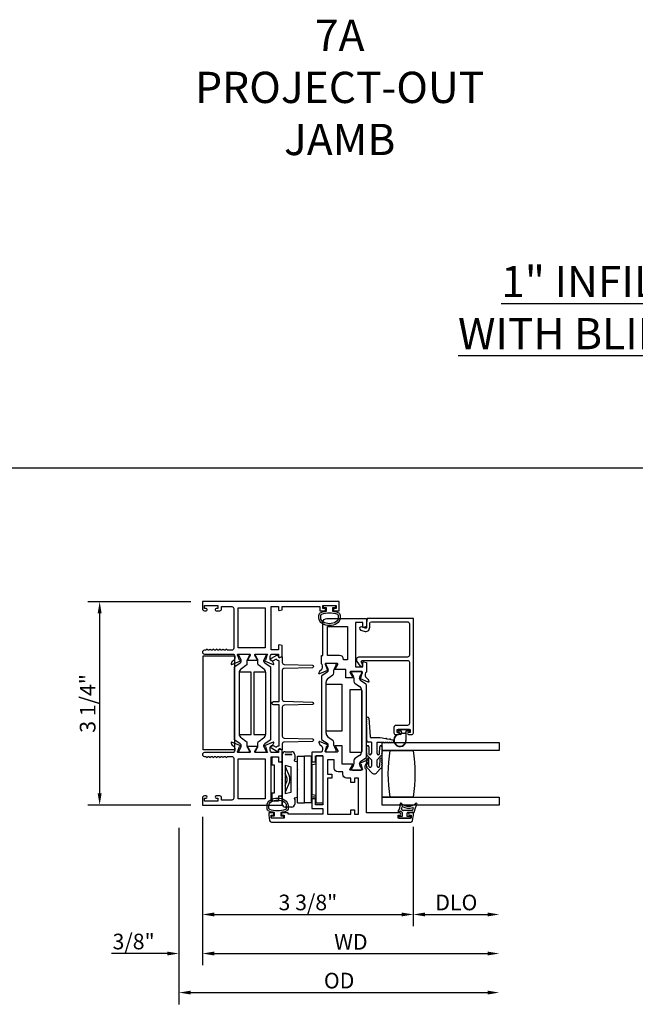
# Model space of a CAD drawing. Units: inches. Extents: x 1298 to 1439, y 211 to 302.
# Drawn here: x 1396 to 1406, y 255 to 271 of the extents above; entities that cross this region are included whole.
import ezdxf

# ---------------------------------------------------------------- set-up
doc = ezdxf.new("R2010")
doc.units = ezdxf.units.IN
doc.header["$MEASUREMENT"] = 0
doc.layers.get('0').update_dxf_attribs({"color": 4})
doc.layers.add('DIME', color=2, linetype='Continuous')
doc.layers.add('TEXT', color=3, linetype='Continuous')
doc.styles.get("Standard").update_dxf_attribs({"font": 'arial.ttf'})
doc.dimstyles.new('EXT_ON-OFF', dxfattribs={"dimscale": 2, "dimtxt": 0.125, "dimasz": 0.09375, "dimexe": 0.09375, "dimexo": 0.09375, "dimgap": 0.03125, "dimtad": 3, "dimdec": 5, "dimzin": 3, "dimdsep": 46, "dimlunit": 4, "dimtxsty": 'Standard', "dimcen": 0, "dimse2": 1, "dimazin": 0, "dimtfac": 1, "dimtdec": 5, "dimtofl": 0, "dimtmove": 0, "dimatfit": 0, "dimfxl": 1, "dimfrac": 2, "dimtolj": 1, "dimtzin": 3, "dimarcsym": 0})
doc.dimstyles.new('EXT_ON-ON', dxfattribs={"dimscale": 2, "dimtxt": 0.125, "dimasz": 0.09375, "dimexe": 0.09375, "dimexo": 0.09375, "dimgap": 0.03125, "dimtad": 3, "dimdec": 5, "dimzin": 3, "dimdsep": 46, "dimlunit": 4, "dimtxsty": 'Standard', "dimcen": 0, "dimazin": 0, "dimtfac": 1, "dimtdec": 5, "dimtofl": 0, "dimtmove": 0, "dimatfit": 0, "dimfxl": 1, "dimfrac": 2, "dimtolj": 1, "dimtzin": 3, "dimarcsym": 0})

# ---------------------------------------------------------------- blocks, each defined once
blk = doc.blocks.new('*D179')
at = {"layer": 'DIME', "color": 0, "lineweight": -2, "transparency": 16777216}
for p, q in [((1399.23, 261.649), (1397.585, 261.649)), ((1397.773, 258.581), (1397.773, 261.461)), ((1399.23, 258.394), (1397.585, 258.394))]:
    blk.add_line(p, q, dxfattribs=at)
at = {"layer": 'DIME', "color": 0, "transparency": 16777216}
for points in [[(1397.741, 261.461), (1397.804, 261.461), (1397.773, 261.649)], [(1397.741, 258.581), (1397.804, 258.581), (1397.773, 258.394)]]:
    blk.add_solid(points, dxfattribs=at)
at = {"layer": 'DIME', "color": 0, "transparency": 16777216, "insert": (1397.581, 260.021), "char_height": 0.25, "attachment_point": 5, "rotation": 90}
blk.add_mtext('\\A1;3 1/4"', dxfattribs=at)
blk = doc.blocks.new('*D180')
at = {"layer": 'DIME', "color": 0, "lineweight": -2, "transparency": 16777216}
for p, q in [((1399.417, 258.206), (1399.417, 256.456)), ((1402.791, 258.046), (1402.791, 256.456)), ((1399.605, 256.644), (1402.604, 256.644))]:
    blk.add_line(p, q, dxfattribs=at)
at = {"layer": 'DIME', "color": 0, "transparency": 16777216}
for points in [[(1399.605, 256.675), (1399.605, 256.613), (1399.417, 256.644)], [(1402.604, 256.675), (1402.604, 256.613), (1402.791, 256.644)]]:
    blk.add_solid(points, dxfattribs=at)
at = {"layer": 'DIME', "color": 0, "transparency": 16777216, "insert": (1401.104, 256.836), "char_height": 0.25, "attachment_point": 5}
blk.add_mtext('\\A1;3 3/8"', dxfattribs=at)
blk = doc.blocks.new('*D181')
at = {"layer": 'DIME', "color": 0, "lineweight": -2, "transparency": 16777216}
for p, q in [((1399.417, 258.206), (1399.417, 255.831)), ((1399.042, 258.032), (1399.042, 255.831)), ((1398.855, 256.019), (1397.964, 256.019)), ((1399.605, 256.019), (1399.792, 256.019))]:
    blk.add_line(p, q, dxfattribs=at)
at = {"layer": 'DIME', "color": 0, "transparency": 16777216}
for points in [[(1398.855, 256.05), (1398.855, 255.988), (1399.042, 256.019)], [(1399.605, 256.05), (1399.605, 255.988), (1399.417, 256.019)]]:
    blk.add_solid(points, dxfattribs=at)
at = {"layer": 'DIME', "color": 0, "transparency": 16777216, "insert": (1398.316, 256.211), "char_height": 0.25, "attachment_point": 5}
blk.add_mtext('\\A1;3/8"', dxfattribs=at)
blk = doc.blocks.new('*D182')
at = {"layer": 'DIME', "color": 0, "lineweight": -2, "transparency": 16777216}
for p, q in [((1402.791, 258.046), (1402.791, 256.456)), ((1402.979, 256.644), (1403.979, 256.644))]:
    blk.add_line(p, q, dxfattribs=at)
at = {"layer": 'DIME', "color": 0, "transparency": 16777216}
for points in [[(1402.979, 256.675), (1402.979, 256.613), (1402.791, 256.644)], [(1403.979, 256.675), (1403.979, 256.613), (1404.166, 256.644)]]:
    blk.add_solid(points, dxfattribs=at)
at = {"layer": 'DIME', "color": 0, "transparency": 16777216, "insert": (1403.479, 256.836), "char_height": 0.25, "attachment_point": 5}
blk.add_mtext('\\A1;DLO', dxfattribs=at)
blk = doc.blocks.new('*D183')
at = {"layer": 'DIME', "color": 0, "lineweight": -2, "transparency": 16777216}
for p, q in [((1399.417, 258.206), (1399.417, 255.831)), ((1399.605, 256.019), (1403.979, 256.019))]:
    blk.add_line(p, q, dxfattribs=at)
at = {"layer": 'DIME', "color": 0, "transparency": 16777216}
for points in [[(1399.605, 256.05), (1399.605, 255.988), (1399.417, 256.019)], [(1403.979, 256.05), (1403.979, 255.988), (1404.166, 256.019)]]:
    blk.add_solid(points, dxfattribs=at)
at = {"layer": 'DIME', "color": 0, "transparency": 16777216, "insert": (1401.792, 256.206), "char_height": 0.25, "attachment_point": 5}
blk.add_mtext('\\A1;WD', dxfattribs=at)
blk = doc.blocks.new('*D184')
at = {"layer": 'DIME', "color": 0, "lineweight": -2, "transparency": 16777216}
for p, q in [((1399.042, 258.032), (1399.042, 255.206)), ((1399.23, 255.394), (1403.979, 255.394))]:
    blk.add_line(p, q, dxfattribs=at)
at = {"layer": 'DIME', "color": 0, "transparency": 16777216}
for points in [[(1399.23, 255.425), (1399.23, 255.363), (1399.042, 255.394)], [(1403.979, 255.425), (1403.979, 255.363), (1404.166, 255.394)]]:
    blk.add_solid(points, dxfattribs=at)
at = {"layer": 'DIME', "color": 0, "transparency": 16777216, "insert": (1401.604, 255.586), "char_height": 0.25, "attachment_point": 5}
blk.add_mtext('\\A1;OD', dxfattribs=at)

msp = doc.modelspace()

# ---------------------------------------------------------------- linework, layer by layer
for p, q in [((1380.563081, 263.788533), (1436.049019, 263.788533)), ((1401.392996, 260.645528), (1401.392996, 260.637401)), ((1401.394051, 260.633464), (1401.424142, 260.581345)), ((1401.542602, 260.661276), (1401.408744, 260.661276)), ((1401.527204, 260.581345), (1401.557295, 260.633464)), ((1401.55835, 260.637401), (1401.55835, 260.645528)), ((1401.319345, 260.448546), (1401.319345, 259.456686)), ((1401.41329, 260.522845), (1401.327958, 260.464818)), ((1401.430471, 260.557723), (1401.430471, 260.555306)), ((1401.430606, 260.426992), (1401.503805, 260.476769)), ((1401.520875, 260.509018), (1401.520875, 260.557723)), ((1401.802256, 260.512008), (1401.802256, 260.503881)), ((1401.803311, 260.499944), (1401.833402, 260.447825)), ((1401.951862, 260.527756), (1401.818004, 260.527756)), ((1401.936464, 260.447825), (1401.966555, 260.499944)), ((1401.96761, 260.503881), (1401.96761, 260.512008)), ((1401.396029, 259.543567), (1401.396029, 260.361665)), ((1401.839732, 260.424203), (1401.839732, 260.375498)), ((1401.856801, 260.343249), (1401.93, 260.293472)), ((1401.930135, 260.421786), (1401.930135, 260.424203)), ((1402.032648, 260.331298), (1401.947316, 260.389325)), ((1402.041261, 259.165686), (1402.041261, 260.315026)), ((1401.964577, 260.228145), (1401.964577, 259.252567)), ((1402.045845, 259.756633), (1402.045845, 259.766633)), ((1402.045845, 259.726633), (1402.045845, 259.736633)), ((1402.045845, 259.696633), (1402.045845, 259.706633)), ((1402.045845, 259.666633), (1402.045845, 259.676633)), ((1402.045845, 259.425276), (1402.045845, 259.646633)), ((1402.077845, 259.786633), (1402.099345, 259.491276)), ((1402.544345, 259.595276), (1402.544345, 259.591276)), ((1402.721345, 259.605276), (1402.554345, 259.605276)), ((1402.554345, 259.581276), (1402.597845, 259.581276)), ((1402.597845, 259.581276), (1402.597845, 259.567418)), ((1402.597878, 259.566606), (1402.597878, 259.545166)), ((1402.602878, 259.558243), (1402.612916, 259.548205)), ((1402.602878, 259.545166), (1402.602878, 259.558243)), ((1402.619988, 259.545276), (1402.655703, 259.545276)), ((1402.662774, 259.548205), (1402.672845, 259.558276)), ((1402.672845, 259.558276), (1402.672845, 259.430276)), ((1402.677845, 259.581276), (1402.721345, 259.581276)), ((1402.677845, 259.430276), (1402.677845, 259.581276)), ((1402.731345, 259.591276), (1402.731345, 259.595276)), ((1401.327958, 259.440414), (1401.41329, 259.382387)), ((1401.430471, 259.349925), (1401.430471, 259.347508)), ((1401.503805, 259.428463), (1401.430606, 259.47824)), ((1401.520875, 259.347508), (1401.520875, 259.396213)), ((1402.119345, 259.400276), (1402.070845, 259.400276)), ((1402.077345, 259.328672), (1402.079345, 259.219276)), ((1402.262345, 259.471276), (1402.119345, 259.471276)), ((1402.119345, 259.400276), (1402.119345, 259.219276)), ((1402.212345, 259.219276), (1402.212345, 259.400276)), ((1402.212345, 259.400276), (1402.321885, 259.400276)), ((1402.252345, 259.219276), (1402.254345, 259.328672)), ((1402.34909, 259.454451), (1402.262345, 259.471276)), ((1402.291345, 259.270276), (1402.291345, 259.395276)), ((1402.291345, 259.395276), (1404.166345, 259.395276)), ((1402.341885, 259.400276), (1402.351885, 259.400276)), ((1402.409956, 259.442646), (1402.368724, 259.450643)), ((1402.371885, 259.400276), (1402.381885, 259.400276)), ((1402.401885, 259.400276), (1402.411885, 259.400276)), ((1402.464931, 259.431983), (1402.42959, 259.438838)), ((1402.431885, 259.400276), (1402.441885, 259.400276)), ((1404.166345, 259.395276), (1404.166345, 259.270276)), ((1400.695261, 259.200956), (1400.695261, 258.409956)), ((1400.849261, 259.197956), (1400.740261, 259.197956)), ((1400.742261, 259.247956), (1400.847261, 259.247956)), ((1400.844261, 259.202956), (1400.745261, 259.202956)), ((1400.894261, 259.200956), (1400.894261, 259.117956)), ((1400.938261, 258.428454), (1400.938261, 259.178454)), ((1400.938261, 259.178454), (1401.048261, 259.178381)), ((1401.048261, 258.428184), (1401.048261, 259.178184)), ((1401.158261, 259.178184), (1401.048261, 259.178184)), ((1401.158261, 259.178184), (1401.158261, 259.178393)), ((1401.158261, 259.178184), (1401.158261, 258.428184)), ((1401.345261, 259.181177), (1401.235261, 259.181177)), ((1401.235261, 258.428824), (1401.235261, 259.178824)), ((1401.345261, 259.178824), (1401.345261, 258.428824)), ((1401.392996, 259.26783), (1401.392996, 259.259704)), ((1401.424142, 259.323886), (1401.394051, 259.271767)), ((1401.408744, 259.243956), (1401.542602, 259.243956)), ((1401.557295, 259.271767), (1401.527204, 259.323886)), ((1401.55835, 259.259704), (1401.55835, 259.26783)), ((1401.93, 259.18724), (1401.856801, 259.137463)), ((1402.045345, 259.298672), (1402.045345, 259.308672)), ((1402.045345, 259.268672), (1402.045345, 259.278672)), ((1402.045345, 259.238638), (1402.045345, 259.248672)), ((1402.119345, 259.116729), (1402.059315, 259.183033)), ((1402.272376, 259.183033), (1402.212345, 259.116729)), ((1402.286345, 259.308672), (1402.286345, 259.298672)), ((1402.286345, 259.278672), (1402.286345, 259.268672)), ((1402.286345, 259.248672), (1402.286345, 259.238638)), ((1404.166345, 259.270276), (1402.291345, 259.270276)), ((1402.291345, 258.520276), (1402.291345, 259.270276)), ((1402.291345, 259.270276), (1402.416345, 259.270276)), ((1402.416345, 259.270276), (1402.791345, 259.270276)), ((1400.528261, 259.140956), (1400.528261, 259.035956)), ((1400.528261, 259.035956), (1400.563261, 259.035956)), ((1400.618261, 259.160956), (1400.548261, 259.160956)), ((1400.563261, 259.035956), (1400.563261, 258.585956)), ((1400.638261, 259.080956), (1400.638261, 259.140956)), ((1400.675261, 259.080956), (1400.638261, 259.080956)), ((1400.695261, 258.820956), (1400.695261, 259.060956)), ((1400.740261, 259.031605), (1400.740261, 258.573461)), ((1400.740261, 259.031605), (1400.831261, 259.007222)), ((1400.742564, 259.01223), (1400.808197, 258.851602)), ((1400.894261, 259.117956), (1400.887261, 259.117956)), ((1400.887261, 259.117956), (1400.887261, 259.101956)), ((1400.887261, 259.101956), (1400.937261, 259.088558)), ((1400.937261, 258.516507), (1400.937261, 259.088558)), ((1401.160261, 259.086456), (1401.160261, 258.524456)), ((1401.160261, 259.086456), (1401.235261, 259.086456)), ((1401.173261, 259.045134), (1401.235261, 259.055134)), ((1401.173261, 258.565134), (1401.173261, 259.045134)), ((1401.833402, 259.032886), (1401.803311, 258.980767)), ((1401.839732, 259.105213), (1401.839732, 259.056508)), ((1401.930135, 259.056508), (1401.930135, 259.058925)), ((1401.966555, 258.980767), (1401.936464, 259.032886)), ((1401.947316, 259.091387), (1402.032648, 259.149414)), ((1402.045345, 259.108672), (1402.045345, 259.098672)), ((1402.045345, 259.078672), (1402.045345, 259.068672)), ((1402.045345, 259.048672), (1402.045345, 259.035846)), ((1402.079543, 259.022083), (1402.077342, 259.129001)), ((1402.119345, 259.116729), (1402.119345, 259.019276)), ((1402.212345, 259.019276), (1402.212345, 259.116729)), ((1402.254349, 259.129001), (1402.252147, 259.022083)), ((1402.286345, 259.098672), (1402.286345, 259.108672)), ((1402.286345, 259.068672), (1402.286345, 259.078672)), ((1402.286345, 259.035846), (1402.286345, 259.048672)), ((1400.768779, 258.837001), (1400.740261, 258.903464)), ((1400.831261, 259.007222), (1400.831261, 258.597844)), ((1401.802256, 258.97683), (1401.802256, 258.968704)), ((1401.818004, 258.952956), (1401.951862, 258.952956)), ((1401.96761, 258.968704), (1401.96761, 258.97683)), ((1402.059315, 258.983033), (1402.122108, 258.913677)), ((1402.209583, 258.913677), (1402.272376, 258.983033)), ((1400.685261, 258.810956), (1400.695261, 258.820956)), ((1400.695261, 258.800956), (1400.685261, 258.810956)), ((1400.685261, 258.737956), (1400.695261, 258.747956)), ((1400.695261, 258.727956), (1400.685261, 258.737956)), ((1400.695261, 258.747956), (1400.695261, 258.800956)), ((1400.695261, 258.560956), (1400.695261, 258.727956)), ((1400.740261, 258.707402), (1400.768786, 258.773929)), ((1400.808197, 258.75931), (1400.742564, 258.598681)), ((1400.563261, 258.585956), (1400.528261, 258.585956)), ((1400.528261, 258.585956), (1400.528261, 258.480956)), ((1400.638261, 258.540956), (1400.675261, 258.540956)), ((1400.638261, 258.480956), (1400.638261, 258.540956)), ((1400.831261, 258.597844), (1400.740261, 258.573461)), ((1401.173261, 258.565134), (1401.235261, 258.555134)), ((1400.548261, 258.460956), (1400.618261, 258.460956)), ((1400.937261, 258.516507), (1400.886686, 258.502956)), ((1400.886686, 258.502956), (1400.886686, 258.492956)), ((1400.886686, 258.492956), (1400.894261, 258.492956)), ((1400.894261, 258.492956), (1400.894261, 258.409956)), ((1400.938261, 258.428454), (1401.048261, 258.428381)), ((1401.158261, 258.428184), (1401.048261, 258.428184)), ((1401.159261, 258.430456), (1401.158261, 258.430456)), ((1401.160261, 258.524456), (1401.235261, 258.524456)), ((1401.235261, 258.428824), (1401.345261, 258.428824)), ((1402.291345, 258.395276), (1402.291345, 258.520276)), ((1402.291345, 258.520276), (1404.166345, 258.520276)), ((1402.416345, 258.520276), (1402.291345, 258.520276)), ((1402.291345, 258.395276), (1402.291345, 258.495898)), ((1402.563397, 258.395276), (1402.291345, 258.395276)), ((1404.166345, 258.395276), (1402.291345, 258.395276)), ((1402.791345, 258.520276), (1402.416345, 258.520276)), ((1404.166345, 258.520276), (1404.166345, 258.395276)), ((1400.847261, 258.362956), (1400.742261, 258.362956)), ((1402.611261, 258.274956), (1402.611261, 258.209956)), ((1402.773902, 258.304956), (1402.628315, 258.304956)), ((1402.691261, 258.209956), (1402.691261, 258.267456)), ((1402.799015, 258.274956), (1402.698761, 258.274956)), ((1402.556261, 258.202456), (1402.556261, 258.192456)), ((1402.611261, 258.209956), (1402.563761, 258.209956)), ((1402.563761, 258.184956), (1402.738761, 258.184956)), ((1402.738761, 258.209956), (1402.691261, 258.209956)), ((1402.746261, 258.192456), (1402.746261, 258.202456))]:
    msp.add_line(p, q)
for points in [[(1399.991261, 260.810756), (1400.169105, 260.810756, -0.580087864), (1400.179447, 260.792671), (1400.141255, 260.727756, 0.999666368), (1400.141261, 260.711756), (1400.294266, 260.711756, 1.000000065), (1400.294266, 260.727756), (1400.256074, 260.792671, -0.580087864), (1400.266417, 260.810756), (1400.444261, 260.810756, -0.796431527), (1400.449495, 260.787958), (1400.427392, 260.710622), (1400.425896, 260.71125, 0.970591537), (1400.420143, 260.696328), (1400.546162, 260.64338, 0.649042), (1400.556818, 260.65338), (1400.545597, 260.685693, 0.133787413), (1400.542033, 260.690899), (1400.513353, 260.71528, -0.220010061), (1400.499261, 260.745756), (1400.499261, 260.770756, -0.260162543), (1400.518261, 260.8048), (1400.518261, 260.810756), (1400.636261, 260.810756), (1400.636261, 260.768756, 0.493145426), (1400.646331, 260.761028), (1400.695261, 260.774139), (1400.695261, 260.946756), (1400.646331, 260.959866, 0.493145426), (1400.636261, 260.952139), (1400.636261, 260.879756), (1400.518261, 260.879756), (1400.518261, 261.570756), (1400.636261, 261.570756), (1400.636261, 261.515373, 0.493145426), (1400.646331, 261.507645), (1400.695261, 261.520756), (1400.695261, 261.570756), (1401.295261, 261.570756), (1401.295261, 261.503756), (1401.370761, 261.503756, 0.414213562), (1401.387761, 261.520756), (1401.387761, 261.521756, 0.414213562), (1401.370761, 261.538756), (1401.345261, 261.538756), (1401.345261, 261.588756), (1401.555261, 261.588756), (1401.555261, 261.538756), (1401.529761, 261.538756, 0.414213562), (1401.512761, 261.521756), (1401.512761, 261.520756, 0.414213562), (1401.529761, 261.503756), (1401.605261, 261.503756), (1401.605261, 261.650756), (1399.417261, 261.650756), (1399.417261, 261.534756, 0.414213562), (1399.448261, 261.503756), (1399.477761, 261.503756, 0.414213562), (1399.494761, 261.520756), (1399.494761, 261.521756, 0.414213562), (1399.477761, 261.538756), (1399.452261, 261.538756), (1399.452261, 261.588756), (1399.662261, 261.588756), (1399.662261, 261.538756), (1399.636761, 261.538756, 0.414213562), (1399.619761, 261.521756), (1399.619761, 261.520756, 0.414213562), (1399.636761, 261.503756), (1399.693261, 261.503756, 0.414213562), (1399.724261, 261.534756), (1399.724261, 261.570756), (1399.886261, 261.570756, -0.414213562), (1399.917261, 261.539756), (1399.917261, 260.903756, -0.414213562), (1399.886261, 260.872756), (1399.826261, 260.872756, -0.267777469), (1399.813246, 260.880264, 0.576923077), (1399.787275, 260.880264, -0.576923077), (1399.761246, 260.880264, 0.576923077), (1399.735275, 260.880264, -0.576923077), (1399.709246, 260.880264, 0.576923077), (1399.683275, 260.880264, -0.576923077), (1399.657246, 260.880264, 0.577869015), (1399.631254, 260.880227, -0.582673179), (1399.605353, 260.880377, 0.586543617), (1399.579169, 260.880377, -0.582673179), (1399.553268, 260.880227, 0.577869015), (1399.527275, 260.880264, -0.576923077), (1399.501246, 260.880264, 0.577869015), (1399.475254, 260.880227, -0.268537908), (1399.462346, 260.872756), (1399.448261, 260.872756, 1), (1399.448261, 260.810756), (1399.917261, 260.810756), (1399.917261, 260.8048, -0.260162543), (1399.936261, 260.770756), (1399.936261, 260.745756, -0.220010061), (1399.922169, 260.71528), (1399.893488, 260.690899, 0.133787413), (1399.889925, 260.685693), (1399.878703, 260.65338, 0.649042), (1399.88936, 260.64338), (1400.015378, 260.696328, 0.970591537), (1400.009626, 260.71125), (1400.008129, 260.710622), (1399.986027, 260.787958, -0.796431527)], [(1401.315079, 261.477684, -0.051273008), (1401.400261, 261.496805), (1401.400261, 261.551256), (1401.355261, 261.551256), (1401.355261, 261.588756), (1401.545261, 261.588756), (1401.545261, 261.551256), (1401.500261, 261.551256), (1401.500261, 261.49682, -0.051164155), (1401.585272, 261.477783, -0.323112515), (1401.619511, 261.430332), (1401.619511, 261.388501, -0.260881074), (1401.569395, 261.298987, -0.137839217), (1401.450302, 261.265524, -0.13690948), (1401.331913, 261.298523, -0.263009931), (1401.28106, 261.388459), (1401.28105, 261.430291, -0.32196088)], [(1401.950477, 260.429142), (1401.97258, 260.506478, 0.796431527), (1401.967345, 260.529276), (1401.788089, 260.529276, 0.542720189), (1401.778959, 260.511343), (1401.816499, 260.446323, -1.035884391), (1401.817062, 260.430343), (1401.712345, 260.430343), (1401.712345, 260.563276), (1401.54417, 260.563276, -1), (1401.54417, 260.579276), (1401.581698, 260.644276, 0.577350269), (1401.571306, 260.662276), (1401.393345, 260.662276, 0.796431527), (1401.388111, 260.639478), (1401.41021, 260.562155), (1401.411468, 260.562684, -1), (1401.417666, 260.547933), (1401.291444, 260.4949, -0.654319348), (1401.280828, 260.505012), (1401.292564, 260.537256, -0.127216068), (1401.295967, 260.542208), (1401.324588, 260.567087, 0.217121284), (1401.338345, 260.597276), (1401.338345, 260.622276, 0.260162543), (1401.319345, 260.65632), (1401.319345, 260.787276), (1401.345345, 260.787276), (1401.345345, 261.317276, -0.414213562), (1401.407345, 261.379276), (1402.041345, 261.379276), (1402.041345, 261.249276), (1401.992416, 261.236165, -0.493145426), (1401.982345, 261.243893), (1401.982345, 261.317276), (1401.864345, 261.317276), (1401.864345, 260.608276), (1401.982345, 260.608276), (1401.982345, 260.680659, -0.493145426), (1401.992416, 260.688386), (1402.041345, 260.675276), (1402.041345, 260.52332, 0.260162543), (1402.022345, 260.489276), (1402.022345, 260.464276, 0.217121284), (1402.036103, 260.434087), (1402.064724, 260.409208, -0.127216068), (1402.068127, 260.404256), (1402.079863, 260.372012, -0.654319348), (1402.069247, 260.3619), (1401.943228, 260.414848, -0.970591537), (1401.94898, 260.42977)], [(1401.311029, 261.430269, -0.322591089), (1401.32468, 261.449243, -0.163180821), (1401.575854, 261.4493, -0.322546067), (1401.589511, 261.430332), (1401.589511, 261.388501, -0.261959333), (1401.553455, 261.324405, -0.280047452), (1401.347085, 261.324386, -0.261761885), (1401.311048, 261.388437)], [(1402.716345, 259.556276, 1), (1402.716345, 259.521276), (1402.760345, 259.521276, 0.414213562), (1402.791345, 259.552276), (1402.791345, 261.379276), (1402.053345, 261.379276), (1402.041345, 261.312276), (1402.041345, 261.239276, -0.520567051), (1402.019873, 261.224241), (1401.965238, 261.244126, 1), (1401.947453, 261.195262), (1402.002088, 261.175377, 0.520567051), (1402.093345, 261.239276), (1402.093345, 261.301276, -0.414213562), (1402.119345, 261.327276), (1402.698345, 261.327276, -0.414213562), (1402.729345, 261.296276), (1402.729345, 260.793276, -0.414213562), (1402.698345, 260.762276), (1401.924345, 260.762276, 0.612800788), (1401.88794, 260.690826), (1401.941165, 260.617567, 0.726542528), (1401.977345, 260.629323), (1401.977345, 260.656237), (1401.961156, 260.67852, -0.612800788), (1401.977336, 260.710276), (1402.698345, 260.710276, -0.414213562), (1402.729345, 260.679276), (1402.729345, 259.699276, -0.414213562), (1402.698345, 259.668276), (1402.512345, 259.668276, 0.414213562), (1402.481345, 259.637276), (1402.481345, 259.552276, 0.414213562), (1402.512345, 259.521276), (1402.556345, 259.521276, 1), (1402.556345, 259.556276), (1402.531345, 259.556276), (1402.531345, 259.606276), (1402.741345, 259.606276), (1402.741345, 259.556276)], [(1401.611345, 260.787276), (1401.415345, 260.787276), (1401.415345, 261.254276), (1401.739345, 261.254276), (1401.739345, 260.719276), (1401.673345, 260.719276), (1401.673345, 260.725276, 0.414213562)], [(1400.022189, 260.671325, 0.248325117), (1400.03937, 260.703786), (1400.03937, 260.706203, 0.131652498), (1400.033041, 260.729825), (1400.00295, 260.781944, -0.131652498), (1400.001895, 260.785881), (1400.001895, 260.794008, -0.414213562), (1400.017643, 260.809756), (1400.151501, 260.809756, -0.414213562), (1400.167249, 260.794008), (1400.167249, 260.785881, -0.131652498), (1400.166194, 260.781944), (1400.136103, 260.729825, 0.131652498), (1400.129774, 260.706203), (1400.129774, 260.657498, -0.248325117), (1400.112704, 260.625249), (1400.039505, 260.575472, 0.248325117), (1400.004928, 260.510145), (1400.004928, 259.534567, 0.248325117), (1400.039505, 259.46924), (1400.112704, 259.419463, -0.248325117), (1400.129774, 259.387213), (1400.129774, 259.338508, 0.131652498), (1400.136103, 259.314886), (1400.166194, 259.262767, -0.131652498), (1400.167249, 259.25883), (1400.167249, 259.250704, -0.414213562), (1400.151501, 259.234956), (1400.017643, 259.234956, -0.414213562), (1400.001895, 259.250704), (1400.001895, 259.25883, -0.131652498), (1400.00295, 259.262767), (1400.033041, 259.314886, 0.131652498), (1400.03937, 259.338508), (1400.03937, 259.340925, 0.248325117), (1400.022189, 259.373387), (1399.936857, 259.431414, -0.248325117), (1399.928244, 259.447686), (1399.928244, 260.597026, -0.248325117), (1399.936857, 260.613298)], [(1400.299418, 260.729825), (1400.269327, 260.781944, -0.131652498), (1400.268272, 260.785881), (1400.268272, 260.794008, -0.414213562), (1400.28402, 260.809756), (1400.417878, 260.809756, -0.414213562), (1400.433626, 260.794008), (1400.433626, 260.785881, -0.131652498), (1400.432572, 260.781944), (1400.402481, 260.729825, 0.131652498), (1400.396151, 260.706203), (1400.396151, 260.703786, 0.248325117), (1400.413333, 260.671325), (1400.498664, 260.613298, -0.248325117), (1400.507277, 260.597026), (1400.507277, 259.447686, -0.248325117), (1400.498664, 259.431414), (1400.413333, 259.373387, 0.248325117), (1400.396151, 259.340925), (1400.396151, 259.338508, 0.131652498), (1400.402481, 259.314886), (1400.432572, 259.262767, -0.131652498), (1400.433626, 259.25883), (1400.433626, 259.250704, -0.414213562), (1400.417878, 259.234956), (1400.28402, 259.234956, -0.414213562), (1400.268272, 259.250704), (1400.268272, 259.25883, -0.131652498), (1400.269327, 259.262767), (1400.299418, 259.314886, 0.131652498), (1400.305748, 259.338508), (1400.305748, 259.387213, -0.248325117), (1400.322817, 259.419463), (1400.396017, 259.46924, 0.248325117), (1400.430593, 259.534567), (1400.430593, 260.510145, 0.248325117), (1400.396017, 260.575472), (1400.322817, 260.625249, -0.248325117), (1400.305748, 260.657498), (1400.305748, 260.706203, 0.131652498)], [(1400.695261, 259.288768, -0.544901729), (1400.681139, 259.279657), (1400.65325, 259.292275, 0.544901729), (1400.630655, 259.277697), (1400.630655, 259.267991, -0.577350269), (1400.606655, 259.254135), (1400.523049, 259.302405, -1), (1400.548049, 259.345706), (1400.594902, 259.318656, -0.22366784), (1400.645261, 259.343682), (1400.645261, 259.995981), (1400.555049, 259.995981, -1), (1400.555049, 260.050981), (1400.645261, 260.050981), (1400.645261, 260.703281, -0.22366784), (1400.594902, 260.728307), (1400.548049, 260.701257, -1), (1400.523049, 260.744558), (1400.606655, 260.792828, -0.577350269), (1400.630655, 260.778972), (1400.630655, 260.769266, 0.544901729), (1400.65325, 260.754688), (1400.681139, 260.767306, -0.544901729), (1400.695261, 260.758195), (1400.695261, 260.675279, 0.406789749), (1400.725473, 260.644289), (1401.175769, 260.632844, -0.974833981), (1401.175772, 260.592856), (1400.725468, 260.581345, 0.406747504), (1400.695261, 260.550355), (1400.695261, 260.085911, 0.406789749), (1400.725473, 260.054921), (1401.175769, 260.043475, -0.974833981), (1401.175772, 260.003488), (1400.725468, 259.991977, 0.406747504), (1400.695261, 259.960987), (1400.695261, 259.496608, 0.406747504), (1400.725468, 259.465618), (1401.175772, 259.454107, -0.974833981), (1401.175769, 259.414119), (1400.725473, 259.402674, 0.406789749), (1400.695261, 259.371684)], [(1399.917261, 259.239912), (1399.917261, 259.233956), (1399.448261, 259.233956, 1), (1399.448261, 259.171956), (1399.46228, 259.171956, -0.267949192), (1399.47527, 259.164456, 0.577778333), (1399.501261, 259.164473, -0.578206556), (1399.527261, 259.164473, 0.578206556), (1399.553261, 259.164473, -0.578206556), (1399.579261, 259.164473, 0.578206556), (1399.605261, 259.164473, -0.578206556), (1399.631261, 259.164473, 0.578206556), (1399.657261, 259.164473, -0.578206556), (1399.683261, 259.164473, 0.578206556), (1399.709261, 259.164473, -0.578206556), (1399.735261, 259.164473, 0.578206556), (1399.761261, 259.164473, -0.578206556), (1399.787261, 259.164473, 0.577778333), (1399.813251, 259.164456, -0.267949192), (1399.826241, 259.171956), (1399.886261, 259.171956, -0.414213562), (1399.917261, 259.140956), (1399.917261, 258.504956, -0.414213562), (1399.886261, 258.473956), (1399.724261, 258.473956), (1399.724261, 258.509956, 0.414213562), (1399.693261, 258.540956), (1399.637261, 258.540956, 1), (1399.637261, 258.505956), (1399.662261, 258.505956), (1399.662261, 258.455956), (1399.452261, 258.455956), (1399.452261, 258.505956), (1399.477261, 258.505956, 1), (1399.477261, 258.540956), (1399.448261, 258.540956, 0.414213562), (1399.417261, 258.509956), (1399.417261, 258.393956), (1400.695261, 258.393956), (1400.695261, 258.523956), (1400.646331, 258.537066, 0.493145426), (1400.636261, 258.529339), (1400.636261, 258.455956), (1400.518261, 258.455956), (1400.518261, 259.164956), (1400.636261, 259.164956), (1400.636261, 259.092573, 0.493145426), (1400.646331, 259.084845), (1400.695261, 259.097956), (1400.695261, 259.270573), (1400.646331, 259.283683, 0.493145426), (1400.636261, 259.275956), (1400.636261, 259.233956), (1400.518261, 259.233956), (1400.518261, 259.239912, -0.260162543), (1400.499261, 259.273956), (1400.499261, 259.298956, -0.220010061), (1400.513353, 259.329432), (1400.542033, 259.353813, 0.133787413), (1400.545597, 259.359019), (1400.556818, 259.391331, 0.649042), (1400.546162, 259.401331), (1400.420143, 259.348384, 0.970591537), (1400.425896, 259.333461), (1400.427392, 259.33409), (1400.449495, 259.256754, -0.796431527), (1400.444261, 259.233956), (1400.266356, 259.233956, -0.578514409), (1400.255985, 259.251992), (1400.293803, 259.316969, 1.029399664), (1400.294266, 259.332956), (1400.141255, 259.332956, 1.029399664), (1400.141719, 259.316969), (1400.179536, 259.251992, -0.578514409), (1400.169165, 259.233956), (1399.991261, 259.233956, -0.796431527), (1399.986027, 259.256754), (1400.008129, 259.33409), (1400.009626, 259.333461, 0.970591537), (1400.015378, 259.348384), (1399.88936, 259.401331, 0.649042), (1399.878703, 259.391331), (1399.889925, 259.359019, 0.133787413), (1399.893488, 259.353813), (1399.922169, 259.329432, -0.220010061), (1399.936261, 259.298956), (1399.936261, 259.273956, -0.260162543)], [(1402.571261, 258.268956), (1402.041261, 258.268956), (1402.041261, 258.957912, -0.260162543), (1402.022261, 258.991956), (1402.022261, 259.016956, -0.215467494), (1402.035828, 259.046978), (1402.064868, 259.072546, 0.125610943), (1402.068214, 259.077448), (1402.079778, 259.10922, 0.654319348), (1402.069162, 259.119331), (1401.942333, 259.066044, 1.068973955), (1401.949484, 259.05177), (1401.971421, 258.975014, -0.818126111), (1401.966761, 258.951956), (1401.786445, 258.951956), (1401.786445, 258.952143, -0.519878177), (1401.778163, 258.969956), (1401.815698, 259.034968, 1.028407557), (1401.816145, 259.050956), (1401.650261, 259.050956), (1401.650261, 259.341956), (1401.54364, 259.341956, 1.032071131), (1401.544145, 259.325972), (1401.581682, 259.260956, -0.577350269), (1401.571289, 259.242956), (1401.393045, 259.242956, -0.796431527), (1401.387811, 259.265754), (1401.409848, 259.342859), (1401.412163, 259.342198, 0.941641879), (1401.417466, 259.357263), (1401.29145, 259.410329, 0.654607716), (1401.280828, 259.40022), (1401.292425, 259.368357, 0.127216068), (1401.295828, 259.363405), (1401.324888, 259.338144, -0.217121284), (1401.338645, 259.307956), (1401.338645, 259.282956, -0.262509697), (1401.319345, 259.248729), (1401.319345, 259.242956), (1401.168261, 259.242956), (1401.168261, 259.085956), (1401.227261, 259.085956), (1401.227261, 259.183956), (1401.345261, 259.183956), (1401.345261, 258.396956), (1401.227261, 258.396956), (1401.227261, 258.494956), (1401.168261, 258.494956), (1401.168261, 258.337956), (1401.345261, 258.337956), (1401.345261, 258.246956), (1400.789261, 258.246956), (1400.789261, 258.268956), (1400.698761, 258.268956, 0.414213562), (1400.681761, 258.251956), (1400.681761, 258.250956, 0.414213562), (1400.698761, 258.233956), (1400.724261, 258.233956), (1400.724261, 258.183956), (1400.514261, 258.183956), (1400.514261, 258.233956), (1400.539761, 258.233956, 0.414213562), (1400.556761, 258.250956), (1400.556761, 258.251956, 0.414213562), (1400.539761, 258.268956), (1400.479261, 258.268956), (1400.479261, 258.233956), (1400.490457, 258.14891, 0.376373349), (1400.521192, 258.121956), (1402.749329, 258.121956, 0.376373349), (1402.780064, 258.14891), (1402.791261, 258.233956), (1402.791261, 258.268956), (1402.731261, 258.268956, 1), (1402.731261, 258.233956), (1402.756261, 258.233956), (1402.756261, 258.183956), (1402.546261, 258.183956), (1402.546261, 258.233956), (1402.571261, 258.233956, 1)], [(1401.852261, 258.754956), (1401.790261, 258.754956), (1401.790261, 258.826956), (1401.723445, 258.826956, -0.414213562), (1401.661445, 258.888956), (1401.661445, 258.925956), (1401.587261, 258.925956, -0.414213562), (1401.525261, 258.987956), (1401.525261, 259.117956), (1401.415261, 259.117956), (1401.415261, 258.888956), (1401.487261, 258.888956), (1401.487261, 258.826956), (1401.415261, 258.826956), (1401.415261, 258.246956), (1401.790261, 258.246956), (1401.790261, 258.318956), (1401.852261, 258.318956), (1401.852261, 258.246956), (1401.916261, 258.246956), (1401.916261, 258.826956), (1401.852261, 258.826956)], [(1400.754443, 258.295028, -0.051273008), (1400.669261, 258.275906), (1400.669261, 258.221456), (1400.714261, 258.221456), (1400.714261, 258.183956), (1400.524261, 258.183956), (1400.524261, 258.221456), (1400.569261, 258.221456), (1400.569261, 258.275891, -0.051164155), (1400.484249, 258.294929, -0.323112515), (1400.450011, 258.342379), (1400.450011, 258.384211, -0.260881074), (1400.500126, 258.473725, -0.137839217), (1400.61922, 258.507187, -0.13690948), (1400.737608, 258.474188, -0.263009931), (1400.788461, 258.384253), (1400.788471, 258.342421, -0.32196088)], [(1400.758493, 258.342443, -0.322591089), (1400.744842, 258.323469, -0.163180821), (1400.493667, 258.323412, -0.322546067), (1400.480011, 258.342379), (1400.480011, 258.384211, -0.261959333), (1400.516066, 258.448307, -0.280047452), (1400.722436, 258.448326, -0.261761885), (1400.758473, 258.384275)]]:
    msp.add_lwpolyline(points, format="xyb", close=True)
for points in [[(1400.418261, 261.550756), (1400.418261, 260.910756), (1399.987261, 260.910756), (1399.987261, 261.550756)], [(1399.928244, 259.279756), (1399.428244, 259.279756), (1399.428244, 260.779756), (1399.928244, 260.779756)], [(1400.194728, 260.522356), (1400.193928, 260.522356), (1400.193928, 260.522756), (1400.007536, 260.522756), (1400.007463, 260.522356), (1400.005928, 260.522356), (1400.005928, 259.522356), (1400.194728, 259.522356)], [(1400.428058, 259.522356), (1400.429593, 259.522356), (1400.429593, 260.522356), (1400.240793, 260.522356), (1400.240793, 259.522356), (1400.241593, 259.522356), (1400.241593, 259.521956), (1400.427986, 259.521956)], [(1401.396029, 259.577616), (1401.396029, 260.328576), (1401.646029, 260.328576), (1401.646029, 259.577616)], [(1401.964577, 260.240356), (1401.775777, 260.240356), (1401.775777, 259.240356), (1401.964577, 259.240356)], [(1399.987261, 258.493956), (1399.987261, 259.133956), (1400.418261, 259.133956), (1400.418261, 258.493956)]]:
    msp.add_lwpolyline(points, close=True)
for centre, radius, start, end in [((1401.408744, 260.645528), 0.015748, 90, 180), ((1401.40087, 260.637401), 0.007874, 180, 210), ((1401.542602, 260.645528), 0.015748, 360, 90), ((1401.550476, 260.637401), 0.007874, 330, 360), ((1401.339023, 260.448546), 0.019678, 124.2164434, 180), ((1401.391215, 260.555306), 0.039256, 304.2164434, 0), ((1401.383227, 260.557723), 0.047244, 0, 30), ((1401.481875, 260.509018), 0.039, 304.2164434, 360), ((1401.568119, 260.557723), 0.047244, 150, 180), ((1401.818004, 260.512008), 0.015748, 90, 180), ((1401.81013, 260.503881), 0.007874, 180, 210), ((1401.792488, 260.424203), 0.047244, 0, 30), ((1401.977379, 260.424203), 0.047244, 150, 180), ((1401.951862, 260.512008), 0.015748, 360, 90), ((1401.959736, 260.503881), 0.007874, 330, 360), ((1401.475029, 260.361665), 0.079, 124.2164434, 180), ((1401.878732, 260.375498), 0.039, 180, 235.7835566), ((1401.885577, 260.228145), 0.079, 0, 55.7835566), ((1401.969391, 260.421786), 0.039256, 180, 235.7835566), ((1402.021583, 260.315026), 0.019678, 360, 55.7835566), ((1402.061845, 259.786633), 0.016, 0, 180), ((1402.045845, 259.776633), 0.01, 90, 270), ((1402.045845, 259.746633), 0.01, 90, 270), ((1402.045845, 259.716633), 0.01, 90, 270), ((1402.045845, 259.686633), 0.01, 90, 270), ((1402.045845, 259.656633), 0.01, 90, 270), ((1401.475029, 259.543567), 0.079, 180, 235.7835566), ((1402.119345, 259.491276), 0.02, 180, 270), ((1402.577845, 259.430276), 0.1, 87.4916376, 0), ((1402.577845, 259.430276), 0.095, 87.4916376, 0), ((1402.554345, 259.595276), 0.01, 90, 180), ((1402.554345, 259.591276), 0.01, 180, 270), ((1402.582878, 259.545166), 0.02, 267.4916376, 0), ((1402.582878, 259.545166), 0.015, 267.4916376, 0), ((1402.607845, 259.567418), 0.01, 180, 184.6558707), ((1402.619988, 259.555276), 0.01, 225, 270), ((1402.655703, 259.555276), 0.01, 270, 315), ((1402.721345, 259.595276), 0.01, 0, 90), ((1402.721345, 259.591276), 0.01, 270, 0), ((1401.339023, 259.456686), 0.019678, 180, 235.7835566), ((1401.391215, 259.349925), 0.039256, 360, 55.7835566), ((1401.383227, 259.347508), 0.047244, 330, 360), ((1401.481875, 259.396213), 0.039, 0, 55.7835566), ((1401.568119, 259.347508), 0.047244, 180, 210), ((1402.045345, 259.318672), 0.01, 90, 270), ((1402.061345, 259.328672), 0.016, 0, 180), ((1402.070845, 259.425276), 0.025, 180, 270), ((1402.270345, 259.328672), 0.016, 0, 180), ((1402.286345, 259.318672), 0.01, 270, 90), ((1402.331885, 259.400276), 0.01, 180, 0), ((1402.358907, 259.452547), 0.01, 349.0234311, 169.0234311), ((1402.361885, 259.400276), 0.01, 180, 0), ((1402.391885, 259.400276), 0.01, 180, 0), ((1402.419773, 259.440742), 0.01, 349.0234311, 169.0234311), ((1402.421885, 259.400276), 0.01, 180, 0), ((1402.451885, 259.400276), 0.01, 180, 0), ((1402.461885, 259.416276), 0.016, 270, 79.0234311), ((1400.742261, 259.200956), 0.047, 90, 180), ((1400.745261, 259.197956), 0.005, 90, 180), ((1400.844261, 259.197956), 0.005, 0, 90), ((1400.847261, 259.200956), 0.047, 0, 90), ((1401.40087, 259.26783), 0.007874, 150, 180), ((1401.408744, 259.259704), 0.015748, 180, 270), ((1401.542602, 259.259704), 0.015748, 270, 360), ((1401.550476, 259.26783), 0.007874, 0, 30), ((1401.885577, 259.252567), 0.079, 304.2164434, 0), ((1402.045345, 259.288672), 0.01, 90, 270), ((1402.045345, 259.258672), 0.01, 90, 270), ((1402.046169, 259.228672), 0.01, 94.7249865, 265.2923262), ((1402.049431, 259.198672), 0.01, 107.1173182, 297.7428678), ((1402.099345, 259.219276), 0.054, 180.605101, 191.8045434), ((1402.099345, 259.219276), 0.054, 213.0556425, 222.1571), ((1402.099345, 259.219276), 0.02, 180, 0), ((1402.232345, 259.219276), 0.02, 180, 0), ((1402.232345, 259.219276), 0.054, 317.8429, 326.9443575), ((1402.28226, 259.198672), 0.01, 242.2571322, 72.8826818), ((1402.232345, 259.219276), 0.054, 348.1954566, 359.394899), ((1402.285522, 259.228672), 0.01, 274.7076738, 85.2750135), ((1402.286345, 259.288672), 0.01, 270, 90), ((1402.286345, 259.258672), 0.01, 270, 90), ((1404.668991, 258.895276), 2.283645, 170.5485883, 189.4514117), ((1404.668991, 258.895276), 2.283645, 170.5485883, 189.4514117), ((1400.5387, 258.895276), 2.283645, 350.5485883, 9.4514117), ((1400.548261, 259.140956), 0.02, 90, 180), ((1400.618261, 259.140956), 0.02, 0, 90), ((1400.675261, 259.060956), 0.02, 0, 90), ((1400.771261, 259.023956), 0.031, 180, 202.2249659), ((1401.792488, 259.056508), 0.047244, 330, 360), ((1401.878732, 259.105213), 0.039, 124.2164434, 180), ((1401.969391, 259.058925), 0.039256, 124.2164434, 180), ((1401.977379, 259.056508), 0.047244, 180, 210), ((1402.021583, 259.165686), 0.019678, 304.2164434, 360), ((1402.045345, 259.118672), 0.01, 90, 270), ((1402.045345, 259.088672), 0.01, 90, 270), ((1402.045345, 259.058672), 0.01, 90, 270), ((1402.045345, 259.025846), 0.01, 90, 270.6243439), ((1402.048959, 258.999855), 0.01, 105.7657753, 296.3913247), ((1402.061345, 259.128672), 0.016, 1.1795143, 180), ((1402.099345, 259.019276), 0.054, 183.6404925, 190.4530006), ((1402.099345, 259.019276), 0.02, 171.9314673, 0), ((1402.232345, 259.019276), 0.02, 180, 8.0685327), ((1402.270345, 259.128672), 0.016, 0, 178.8204857), ((1402.282732, 258.999855), 0.01, 243.6086753, 74.2342247), ((1402.232345, 259.019276), 0.054, 349.5469994, 356.3595075), ((1402.286345, 259.025846), 0.01, 269.3756561, 90), ((1402.286345, 259.118672), 0.01, 270, 90), ((1402.286345, 259.088672), 0.01, 270, 90), ((1402.286345, 259.058672), 0.01, 270, 90), ((1400.695261, 258.805456), 0.122, 337.7750341, 22.2249659), ((1400.961261, 258.956456), 0.024, 163.4021579, 180), ((1401.145261, 258.990456), 0.015, 0, 21.0394698), ((1401.81013, 258.97683), 0.007874, 150, 180), ((1401.818004, 258.968704), 0.015748, 180, 270), ((1401.951862, 258.968704), 0.015748, 270, 0), ((1401.959736, 258.97683), 0.007874, 0, 30), ((1402.099345, 259.019276), 0.054, 211.7040994, 222.1571), ((1402.165845, 258.953276), 0.059, 222.1571, 317.8429), ((1402.232345, 259.019276), 0.054, 317.8429, 328.2959006), ((1400.695261, 258.805456), 0.08, 336.7908797, 23.2232748), ((1400.675261, 258.560956), 0.02, 270, 0), ((1400.771261, 258.586956), 0.031, 157.7750341, 180), ((1400.961261, 258.654456), 0.024, 180, 196.5978421), ((1401.145261, 258.620456), 0.015, 338.9605302, 0), ((1400.548261, 258.480956), 0.02, 180, 270), ((1400.618261, 258.480956), 0.02, 270, 0), ((1400.742261, 258.409956), 0.047, 180, 270), ((1400.847261, 258.409956), 0.047, 270, 0), ((1402.456788, 258.379584), 0.125, 317.9311026, 12.5294241), ((1402.593454, 258.409956), 0.015, 45.2634499, 192.5294241), ((1402.714954, 258.532578), 0.157623, 225.2634499, 314.7365501), ((1403.016112, 258.274956), 0.209727, 143.0778066, 178.0214037), ((1402.836454, 258.409956), 0.015, 323.0778066, 134.7365501), ((1402.55886, 258.287456), 0.0125, 137.9311026, 317.9311026), ((1402.456788, 258.379584), 0.15, 317.9311026, 322.8569085), ((1402.588315, 258.279956), 0.015, 30.9526544, 142.8569085), ((1402.654778, 258.319816), 0.0625, 210.9526544, 225.8705654), ((1402.607582, 258.326094), 0.005, 160.4693476, 247.334421), ((1402.456788, 258.379584), 0.155, 340.4693476, 355.5375581), ((1402.588315, 258.279956), 0.045, 36.8698978, 67.334421), ((1402.616303, 258.367135), 0.005, 59.1931027, 175.5375581), ((1402.714954, 258.532578), 0.187622, 239.1931027, 291.0349727), ((1402.628315, 258.309956), 0.005, 216.8698978, 270), ((1402.698761, 258.267456), 0.0075, 90, 180), ((1402.773902, 258.309956), 0.005, 270, 351.7775505), ((1403.016112, 258.274956), 0.239727, 161.4547704, 171.7775505), ((1402.784094, 258.352792), 0.005, 341.4547704, 111.0349727), ((1402.799015, 258.282456), 0.0075, 270, 358.0214037), ((1402.563761, 258.202456), 0.0075, 90, 180), ((1402.563761, 258.192456), 0.0075, 180, 270), ((1402.738761, 258.202456), 0.0075, 0, 90), ((1402.738761, 258.192456), 0.0075, 270, 0)]:
    msp.add_arc(centre, radius, start, end)

# ---------------------------------------------------------------- texts
at = {"layer": 'TEXT', "char_height": 0.5, "width": 4.96691678, "attachment_point": 2}
for s, insert in [('7A\\PPROJECT-OUT\\PJAMB', (1401.613038, 270.961266)), ('{\\L1" INFILL\\PWITH BLINDS}', (1405.627871, 267.021666))]:
    msp.add_mtext(s, dxfattribs=dict(at, insert=insert))

# ---------------------------------------------------------------- dimensions: what is measured, and where the dimension line sits
at = {"layer": 'DIME'}
for base, p2, angle, picture, middle in [((1397.77273, 261.648754), (1399.417261, 261.648754), 90, '*D179', (1397.580882, 260.021355)), ((1399.042261, 256.018956), (1399.042261, 258.219828), 180, '*D181', (1398.315538, 256.210804)), ((1402.791261, 256.643956), (1402.791261, 258.233956), 180, '*D180', (1401.104261, 256.835804))]:
    dim = msp.add_linear_dim(base=base, p1=(1399.417261, 258.393956), p2=p2, angle=angle, dimstyle='EXT_ON-ON', dxfattribs=at)
    dim.commit()
    dim.dimension.update_dxf_attribs({"geometry": picture, "text_midpoint": middle})
for base, p1, text, picture, middle in [((1404.166345, 255.393956), (1399.042261, 258.219828), 'OD', '*D184', (1401.604303, 255.585804)), ((1404.166345, 256.018956), (1399.417261, 258.393956), 'WD', '*D183', (1401.791803, 256.206456)), ((1404.166345, 256.643956), (1402.791261, 258.233956), 'DLO', '*D182', (1403.478803, 256.835804))]:
    dim = msp.add_linear_dim(base=base, p1=p1, p2=(1404.166345, 258.393956), angle=180, text=text, dimstyle='EXT_ON-OFF', dxfattribs=at)
    dim.commit()
    dim.dimension.update_dxf_attribs({"geometry": picture, "text_midpoint": middle})

doc.saveas('drawing.dxf')
